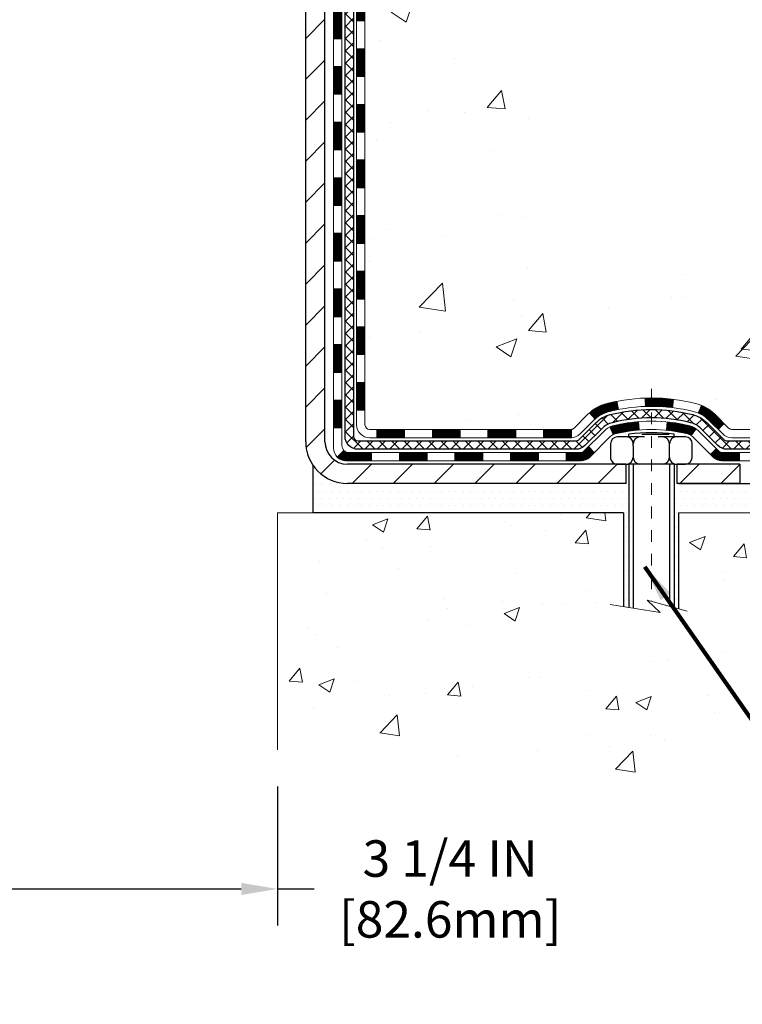
# Model space of a CAD drawing. Units: inches. Extents: x 4.9 to 59.5, y 3.5 to 47.8.
# Drawn here: x 30.2 to 36.3, y 18.7 to 27.1 of the extents above; entities that cross this region are included whole.
import ezdxf

# ---------------------------------------------------------------- set-up
doc = ezdxf.new("R2010")
doc.units = ezdxf.units.IN
doc.header["$MEASUREMENT"] = 0
doc.linetypes.add('CENTERX2', pattern=[4, 2.5, -0.5, 0.5, -0.5])
for name, color, linetype, lineweight in [('CENTERLINE - L', 1, 'CENTERX2', 18), ('CONCRETE - H', 130, 'Continuous', 9), ('CONCRETE - L', 132, 'Continuous', 13), ('DECK COAT - H', 20, 'Continuous', 20), ('DECK COAT - L', 22, 'Continuous', 18), ('DIMS', 50, 'Continuous', 25), ('MIG FOOT - H', 251, 'Continuous', 20), ('MIG FOOT - L', 7, 'Continuous', 30), ('PVC SIDESHEET - H', 170, 'Continuous', 20), ('PVC SIDESHEET - L', 150, 'Continuous', 25), ('SCREW - L', 1, 'Continuous', 25), ('SETTING BED - H', 210, 'Continuous', 20), ('SETTING BED - L', 212, 'Continuous', 25), ('TEXT - 4', 241, 'Continuous', 25)]:
    doc.layers.add(name, color=color, linetype=linetype, lineweight=lineweight)
doc.layers.add('DECKCOAT', color=1, linetype='Continuous')
doc.layers.add('METAL11', color=7, linetype='Continuous')
doc.styles.add('ROMANS', font='romans', dxfattribs={"width": 0.9})
doc.styles.get("Standard").update_dxf_attribs({"font": 'arial.ttf'})
doc.dimstyles.get("Standard").update_dxf_attribs({"dimtxt": 0.18, "dimasz": 0.18, "dimexe": 0.18, "dimexo": 0.0625, "dimgap": 0.09, "dimtad": 0, "dimtih": 1, "dimtoh": 1, "dimdec": 4, "dimzin": 0, "dimdsep": 46, "dimtxsty": 'Standard', "dimcen": 0.09, "dimadec": 0, "dimazin": 0, "dimtfac": 1, "dimtdec": 4, "dimtofl": 0, "dimtmove": 0, "dimatfit": 3, "dimfxl": 1, "dimtolj": 1, "dimtzin": 0, "dimarcsym": 0})

# ---------------------------------------------------------------- blocks, each defined once
blk = doc.blocks.new('*D7')
at = {"layer": 'DEFPOINTS', "color": 0, "transparency": 16777216}
for p in [(29.15200055378757, 20.9043201502995), (32.40200055381901, 20.90432015029882), (32.40200055381901, 19.72289148851952)]:
    blk.add_point(p, dxfattribs=at)
at = {"layer": 'DIMS', "color": 0, "lineweight": -2, "transparency": 16777216}
for p, q in [((29.15200055378757, 20.59432015029951), (29.15200055378757, 19.41289148851952)), ((32.40200055381901, 20.59432015029882), (32.40200055381901, 19.41289148851952)), ((29.46200055378757, 19.72289148851952), (32.09200055381901, 19.72289148851952)), ((32.40200055381901, 19.72289148851952), (32.712000553819, 19.72289148851952))]:
    blk.add_line(p, q, dxfattribs=at)
at = {"layer": 'DIMS', "color": 0, "transparency": 16777216}
for points in [[(29.46200055378757, 19.77455815518619), (29.46200055378757, 19.67122482185286), (29.15200055378757, 19.72289148851952)], [(32.09200055381901, 19.77455815518619), (32.09200055381901, 19.67122482185286), (32.40200055381901, 19.72289148851952)]]:
    blk.add_solid(points, dxfattribs=at)
at = {"layer": 'DIMS', "color": 0, "transparency": 16777216, "insert": (33.86785769667615, 19.72289148851952), "char_height": 0.31, "attachment_point": 5, "style": 'ROMANS'}
blk.add_mtext('\\A1;3 1/4 IN \\P [82.6mm]', dxfattribs=at)

msp = doc.modelspace()

# ---------------------------------------------------------------- hatches: boundary and pattern name
at = {"layer": 'CONCRETE - H'}
h = msp.add_hatch(dxfattribs=at)
h.set_pattern_fill('AR-CONC', color=256, scale=0.252)
h.set_pattern_definition([(49.99999999999999, (300.7760004619452, 769.5246368384519), (1.807495660153899, -0.1581353801561397), [0.189, -2.079]), (355, (300.7760004619452, 769.5246368384519), (-0.34965336070476, 1.89552417692403), [0.1512, -1.6632]), (100.45144446, (300.9266250980652, 769.5114588915719), (1.457842293752322, 1.737388777240946), [0.1606252838399995, -1.766878122239996]), (46.18420000000002, (300.7760004619452, 770.0286368384519), (2.689448153292362, -0.4171085875985529), [0.283499999999999, -3.118499999999993]), (96.63563549, (301.000121059345, 769.9938777048119), (2.355348103099055, 2.454778873951867), [0.24093806184, -2.650318675199999]), (351.1841639899999, (300.7760004619452, 770.0286368384519), (2.355348101538028, 2.454778872680375), [0.2268, -2.49480000252]), (21, (301.0280004619451, 769.9026368384519), (1.504205771338524, -1.014599604476654), [0.189, -2.079]), (326.0000000000001, (301.0280004619451, 769.9026368384519), (0.613154636442386, 1.82737811351807), [0.1512, -1.6632]), (71.45144474, (301.1533509420251, 769.8180868719719), (2.117360389359527, 0.8127785050720117), [0.1606252788, -1.76687812224]), (37.50000000000001, (300.7760004619452, 769.5246368384519), (0.03064283539957249, 0.838892511654905), [0, -1.64304, 0, -1.6884, 0, -1.6695]), (7.499999999999999, (300.7760004619452, 769.5246368384519), (0.6629352343542145, 0.9939175139435478), [0, -0.9626399999999999, 0, -1.60524, 0, -0.6363]), (327.5, (300.2140404619452, 769.5246368384519), (1.345232539154471, -0.05683827677063698), [0, -0.63, 0, -1.9656, 0, -2.6082]), (317.5, (299.9620404619452, 769.5246368384519), (1.469629146742813, 0.2522645554774407), [0, -0.819, 0, -1.30536, 0, -1.8522])])
edge = h.paths.add_edge_path()
edge.add_spline(control_points=[(40.83061360272201, 34.37049104300065), (41.66910801844053, 33.20659865281431), (37.92953845610698, 34.09872824789915), (34.5979157032166, 31.94461713316941), (31.77139634908418, 25.01155825599012), (40.65174082113329, 23.07147972250034), (39.513214649425, 22.91766673976174)], knot_values=[0, 0, 0, 0, 3.226307717923979, 4.557809436376972, 13.4758532795351, 16.16366059185032, 16.16366059185032, 16.16366059185032, 16.16366059185032], degree=3, periodic=0)
edge.add_line((39.51321464942517, 22.91766673976151), (39.02021299740666, 22.91766673976026))
edge.add_line((39.02021299740666, 22.91766673976026), (39.0202129974062, 23.04365074827314))
edge.add_line((39.0202129974062, 23.04365074827314), (39.0202129974062, 23.11451674827317))
edge.add_line((39.0202129974062, 23.11451674827317), (38.35052929740642, 23.11451674827317))
edge.add_arc((38.35052929740637, 23.15388674827256), 0.03936999999939417, 239.9999999997352, 270.00000000008276, ccw=False)
edge.add_line((38.3308442974065, 23.11979132812616), (38.19508338978825, 23.1981729246848))
edge.add_arc((38.13996538978911, 23.10270574827525), 0.1102359999978166, 59.99999999986067, 90.00000000023635)
edge.add_line((38.13996538978866, 23.21294174827307), (37.23200744875949, 23.21294174827319))
edge.add_arc((37.23200744875977, 23.25231174827235), 0.03936999999916679, 239.9999999994154, 269.9999999995864, ccw=False)
edge.add_line((37.21232244875985, 23.2182163281263), (36.53223526260071, 23.61086433094381))
edge.add_arc((36.47223532187316, 23.50694124826936), 0.1199999999994515, 60.00003267845758, 89.99999999989144)
edge.add_line((36.47223532187338, 23.6269412482688), (36.26079393931373, 23.62694124826891))
edge.add_arc((36.26079393931356, 23.66631124826865), 0.03936999999973523, 224.9999999999415, 270.0000000002482, ccw=False)
edge.add_line((36.23295514533841, 23.63847245429356), (36.11648862120559, 23.75493897842598))
edge.add_arc((35.86678664689869, 23.50523700411959), 0.3531319186157968, 44.9999999999413, 76.09799910887425)
edge.add_arc((35.57750205381576, 22.33646723068006), 1.557170273113289, 76.09799910892733, 103.9020008910727)
edge.add_arc((35.28821746073272, 23.50523700411697), 0.3531319186183097, 103.9020008910059, 134.9999999998174)
edge.add_line((35.03851548642508, 23.7549389784262), (34.92204896229249, 23.63847245429367))
edge.add_arc((34.894210168317, 23.66631124826865), 0.03936999999988763, 270.0000000003309, 315.0000000005264, ccw=False)
edge.add_line((34.89421016831723, 23.6269412482688), (33.18330506583318, 23.62694124826869))
edge.add_arc((33.1833050658333, 23.66631124826876), 0.03937000000007629, 180, 269.9999999998346, ccw=False)
edge.add_line((33.14393506583322, 23.66631124826876), (33.14393506577797, 31.72420337390481))
edge.add_arc((33.18330506577833, 31.72420337390469), 0.03937000000036051, 107.30237723697991, 179.9999999998346, ccw=False)
edge.add_line((33.17159585740804, 31.76179182079154), (33.20038409256297, 31.77266848211588))
edge.add_line((33.20038409256297, 31.77266848211588), (33.23273439034695, 31.78617542805018))
edge.add_line((33.23273439034695, 31.78617542805018), (33.25603366449543, 31.79818947023654))
edge.add_line((33.25603366449543, 31.79818947023654), (33.27187257882026, 31.80750504195743))
edge.add_line((33.27187257882026, 31.80750504195743), (33.28721310813019, 31.8176923220371))
edge.add_line((33.28721310813019, 31.8176923220371), (33.30204586229623, 31.82865750899732))
edge.add_line((33.30204586229623, 31.82865750899732), (33.32499381181135, 31.8473313184108))
edge.add_line((33.32499381181135, 31.8473313184108), (33.32487503488422, 31.84746512699571))
edge.add_line((33.32487503488422, 31.84746512699571), (33.34340179449539, 31.8653096397606))
edge.add_line((33.34340179449539, 31.8653096397606), (33.35609917604855, 31.87860202264614))
edge.add_line((33.35609917604855, 31.87860202264614), (33.36822930364208, 31.89243009873025))
edge.add_line((33.36822930364208, 31.89243009873025), (33.37979209423141, 31.90676146791515))
edge.add_line((33.37979209423141, 31.90676146791515), (33.39079055531313, 31.92155464658067))
edge.add_line((33.39079055531313, 31.92155464658067), (33.40122769438251, 31.93676815110525))
edge.add_line((33.40122769438251, 31.93676815110525), (33.41110651893571, 31.95236049786872))
edge.add_line((33.41110651893571, 31.95236049786872), (33.42043003646843, 31.96829020324999))
edge.add_line((33.42043003646843, 31.96829020324999), (33.42920131810963, 31.98451582550405))
edge.add_line((33.42920131810963, 31.98451582550405), (33.43742856266529, 32.00099929726361))
edge.add_line((33.43742856266529, 32.00099929726361), (33.4451287783739, 32.01770834840108))
edge.add_line((33.4451287783739, 32.01770834840108), (33.4523198417581, 32.03461128018257))
edge.add_line((33.4523198417581, 32.03461128018257), (33.46216752801895, 32.05969484537395))
edge.add_line((33.46216752801895, 32.05969484537395), (33.46195293599824, 32.05977856091199))
edge.add_line((33.46195293599824, 32.05977856091199), (33.46525248174005, 32.06889213691233))
edge.add_line((33.46525248174005, 32.06889213691233), (33.471042411846, 32.08624593534837))
edge.add_line((33.471042411846, 32.08624593534837), (33.47641536624617, 32.10373124183315))
edge.add_line((33.47641536624617, 32.10373124183315), (33.48139681488858, 32.12134002351667))
edge.add_line((33.48139681488858, 32.12134002351667), (33.48601222772261, 32.13906424754914))
edge.add_line((33.48601222772261, 32.13906424754914), (33.49028707469627, 32.15689588108052))
edge.add_line((33.49028707469627, 32.15689588108052), (33.49424682575939, 32.17482689126104))
edge.add_line((33.49424682575939, 32.17482689126104), (33.49791695085953, 32.19284924524067))
edge.add_line((33.49791695085953, 32.19284924524067), (33.50132291994653, 32.21095491016963))
edge.add_line((33.50132291994653, 32.21095491016963), (33.50449020296885, 32.22913585319811))
edge.add_line((33.50449020296885, 32.22913585319811), (33.50744426987451, 32.24738404147588))
edge.add_line((33.50744426987451, 32.24738404147588), (33.51021059061334, 32.26569144215313))
edge.add_line((33.51021059061334, 32.26569144215313), (33.51501791145832, 32.29958317662039))
edge.add_line((33.51501791145832, 32.29958317662039), (33.5149166725035, 32.29959375662515))
edge.add_line((33.5149166725035, 32.29959375662515), (33.51763777531262, 32.32088859008349))
edge.add_line((33.51763777531262, 32.32088859008349), (33.51990781086973, 32.33935251186012))
edge.add_line((33.51990781086973, 32.33935251186012), (33.520012857905, 32.34023119886667))
edge.add_arc((28.03449835524988, 33.00881970042037), 5.526108933349892, 353.0509193198267, 353.4278146007699)
edge.add_arc((33.46563785176814, 32.38319713317851), 0.05905499999935271, 353.3218076342777, 366.6781923669465)
edge.add_arc((30.73771037564917, 32.08863940091448), 2.802837013906877, 6.173697454205699, 7.884920522881123)
edge.add_line((33.51404825425819, 32.47314338051314), (33.5114759606566, 32.49232865555786))
edge.add_line((33.5114759606566, 32.49232865555786), (33.50597324831445, 32.52874538708893))
edge.add_line((33.50597324831445, 32.52874538708893), (33.50132291994653, 32.5554393561867))
edge.add_line((33.50132291994653, 32.5554393561867), (33.49791695085953, 32.57354502111566))
edge.add_line((33.49791695085953, 32.57354502111566), (33.49424682575939, 32.59156737509529))
edge.add_line((33.49424682575939, 32.59156737509529), (33.49028707469627, 32.60949838527581))
edge.add_line((33.49028707469627, 32.60949838527581), (33.48601222772261, 32.62733001880719))
edge.add_line((33.48601222772261, 32.62733001880719), (33.48139681488858, 32.64505424283966))
edge.add_line((33.48139681488858, 32.64505424283966), (33.47641536624617, 32.66266302452318))
edge.add_line((33.47641536624617, 32.66266302452318), (33.471042411846, 32.68014833100796))
edge.add_line((33.471042411846, 32.68014833100796), (33.46525248174005, 32.697502129444))
edge.add_line((33.46525248174005, 32.697502129444), (33.45902010597941, 32.71471638698149))
edge.add_line((33.45902010597941, 32.71471638698149), (33.4523198417581, 32.73178298617399))
edge.add_line((33.4523198417581, 32.73178298617399), (33.4451287783739, 32.74868591795525))
edge.add_line((33.4451287783739, 32.74868591795525), (33.43097832551378, 32.77939163444484))
edge.add_line((33.43097832551378, 32.77939163444484), (33.43063205770689, 32.77923177629481))
edge.add_line((33.43063205770689, 32.77923177629481), (33.42043003646843, 32.79810406310634))
edge.add_line((33.42043003646843, 32.79810406310634), (33.41110651893571, 32.81403376848761))
edge.add_line((33.41110651893571, 32.81403376848761), (33.40122769438251, 32.82962611525108))
edge.add_line((33.40122769438251, 32.82962611525108), (33.39079055531313, 32.84483961977589))
edge.add_line((33.39079055531313, 32.84483961977589), (33.37979209423141, 32.85963279844118))
edge.add_line((33.37979209423141, 32.85963279844118), (33.36822930364208, 32.87396416762608))
edge.add_line((33.36822930364208, 32.87396416762608), (33.35609917604855, 32.88779224371019))
edge.add_line((33.35609917604855, 32.88779224371019), (33.34340179449539, 32.90108462659595))
edge.add_line((33.34340179449539, 32.90108462659595), (33.33015051531204, 32.91384792819321))
edge.add_line((33.33015051531204, 32.91384792819321), (33.31636145971727, 32.92608749267396))
edge.add_line((33.31636145971727, 32.92608749267396), (33.30204586229577, 32.93773675735901))
edge.add_line((33.30204586229577, 32.93773675735901), (33.28721310813019, 32.94870194431923))
edge.add_line((33.28721310813019, 32.94870194431923), (33.27187257882026, 32.9588892243989))
edge.add_line((33.27187257882026, 32.9588892243989), (33.25622043025517, 32.96809495084921))
edge.add_line((33.25622043025517, 32.96809495084921), (33.25622664302939, 32.96810528863166))
edge.add_line((33.25622664302939, 32.96810528863166), (33.23972417259149, 32.97661462565015))
edge.add_line((33.23972417259149, 32.97661462565015), (33.22302930101235, 32.98427092208608))
edge.add_line((33.22302930101235, 32.98427092208608), (33.20604539467588, 32.99136206870157))
edge.add_line((33.20604539467588, 32.99136206870157), (33.18886879850136, 32.99807644876996))
edge.add_line((33.18886879850136, 32.99807644876996), (33.16723387768003, 33.00625047212663))
edge.add_arc((33.18330506577878, 33.04219089245164), 0.03937000000055141, 180.0000000001654, 245.9076238348471, ccw=False)
edge.add_line((33.14393506577819, 33.04219089245152), (33.14393506577819, 33.23142594131009))
edge.add_line((33.14393506577819, 33.23142594131009), (33.07306906577817, 33.23142594131009))
edge.add_line((33.07306906577817, 33.23142594131009), (33.04577416938459, 33.23142594131031))
edge.add_arc((33.08488006577819, 33.23597849743073), 0.03936999999970917, 122.90315213964331, 186.6402612614118, ccw=False)
edge.add_line((33.06349346914233, 33.26903315495901), (33.37871140959824, 33.47298138643209))
edge.add_arc((33.20102156577697, 33.67167373985985), 0.2665564328765841, 311.8061494064942, 360.0000000001467)
edge.add_line((33.46757799865357, 33.67167373986053), (33.46757799865357, 33.72088734221001))
edge.add_line((33.46757799865357, 33.72088734221001), (33.48645595553064, 33.72088734221001))
edge.add_line((33.48645595553064, 33.72088734221001), (33.55732170356244, 33.72088734221001))
edge.add_line((33.55732170356244, 33.72088734221001), (33.55732170356244, 33.66719346961958))
edge.add_line((33.55732170356244, 33.66719346961958), (33.75614060120036, 33.66719346961958))
edge.add_arc((33.75614060120036, 33.74593362709988), 0.07874015748029706, 270, 360)
edge.add_line((33.83488075868065, 33.74593362709988), (33.83488075868065, 34.37049104300076))
edge.add_line((33.83488075868065, 34.37049104300076), (34.90200055381349, 34.37049104300076))
edge.add_line((34.90200055381349, 34.37049104300076), (40.83061360272201, 34.37049104300065))
h = msp.add_hatch(dxfattribs=at)
h.set_pattern_fill('AR-CONC', color=256, scale=0.1875, style=0)
h.set_pattern_definition([(49.99999999999999, (-26.81132847758288, -37.15221032580286), (1.344862842376413, -0.1176602530923658), [0.140625, -1.546875]), (355, (-26.81132847758288, -37.15221032580286), (-0.260158750524375, 1.410360250687522), [0.1125, -1.2375]), (100.45144446, (-26.69925657570791, -37.16201534580301), (1.084704087613335, 1.29269998306618), [0.1195128599999994, -1.31464145999999]), (46.18420000000002, (-26.81132847758288, -36.77721032580286), (2.001077495009198, -0.3103486514870185), [0.2109374999999987, -2.32031249999998]), (96.63563549, (-26.64457208070796, -36.80307277642788), (1.752491148139178, 1.826472376452282), [0.17926939125, -1.9719633]), (351.1841639899999, (-26.81132847758288, -36.77721032580286), (1.7524911469777, 1.826472375506232), [0.16875, -1.856250001875]), (21, (-26.62382847758288, -36.87096032580286), (1.119200722722116, -0.7549104199975103), [0.140625, -1.546875]), (326.0000000000001, (-26.62382847758288, -36.87096032580286), (0.4562162473529657, 1.359656334462849), [0.1125, -1.2375]), (71.45144474, (-26.53056175133331, -36.93386952705288), (1.575416956368696, 0.6047459115119134), [0.11951285625, -1.31464146]), (37.50000000000001, (-26.81132847758288, -37.15221032580286), (0.02279972871992, 0.6241759759337091), [0, -1.2225, 0, -1.25625, 0, -1.2421875]), (7.499999999999999, (-26.81132847758288, -37.15221032580286), (0.4932553827040286, 0.7395219597794255), [0, -0.7162499999999999, 0, -1.194375, 0, -0.4734375]), (327.5, (-27.22945347758302, -37.15221032580286), (1.000917067823267, -0.04229038450196204), [0, -0.46875, 0, -1.4625, 0, -1.940625]), (317.5, (-27.41695347758302, -37.15221032580286), (1.093474067516974, 0.1876968418730957), [0, -0.609375, 0, -0.97125, 0, -1.378125])])
edge = h.paths.add_edge_path()
edge.add_line((39.51321464942505, 22.91766673976162), (35.80772585337839, 22.91766673975116))
edge.add_line((35.80772585337839, 22.91766673975116), (35.80772585338066, 22.1019873974214))
edge.add_line((35.80772585338066, 22.1019873974214), (35.54214142383474, 22.17516320371914))
edge.add_line((35.54214142383474, 22.17516320371914), (35.65239323862427, 22.07171892315268))
edge.add_line((35.65239323862427, 22.07171892315268), (35.34024324291643, 22.12081678983299))
edge.add_line((35.34024324291643, 22.12081678983299), (35.34024324291416, 22.91766673975003))
edge.add_line((35.34024324291416, 22.9176667397498), (32.46727251426121, 22.91766673974184))
edge.add_line((32.46727251426121, 22.91766673974184), (32.46727251426712, 20.90432015029973))
edge.add_spline(control_points=[(32.46727251426712, 20.90432015029973), (32.90683946971542, 20.92120960789675), (33.83833508520259, 20.95700041406275), (35.64062465944274, 20.26662711175749), (36.95594632269724, 22.26465377425161), (39.29622196087742, 21.7715376505102), (39.47598855560712, 22.72104302266911), (39.51321464942505, 22.91766673976162)], knot_values=[0, 0, 0, 0, 1.332308185977929, 2.823322404776305, 5.141569464197504, 7.287758576092784, 7.848260585836671, 7.848260585836671, 7.848260585836671, 7.848260585836671], degree=3, periodic=0)
at = {"layer": 'DECK COAT - H'}
h = msp.add_hatch(dxfattribs=at)
h.set_pattern_fill('ANSI31', color=256, scale=0.03937, style=0)
h.set_pattern_definition([(45, (-151.3841783811719, 111.8208097375261), (-0.003479849246914297, 0.003479849246914297), [])])
h.paths.add_polyline_path([(33.07306906583092, 25.91567480563976), (33.14393506583095, 25.91567480563976), (33.14393506583095, 25.67945480563976), (33.07306906583092, 25.67945480563976)])
h.paths.add_polyline_path([(33.07306906583138, 26.38811480563977), (33.1439350658314, 26.38811480563977), (33.1439350658314, 26.15189480563976), (33.07306906583138, 26.15189480563976)])
h.paths.add_polyline_path([(33.07306906583183, 26.86055480563977), (33.1439350658314, 26.86055480563977), (33.1439350658314, 26.62433480563977), (33.07306906583138, 26.62433480563977)])
h.paths.add_polyline_path([(33.07306906583183, 27.33299480563978), (33.14393506583185, 27.33299480563978), (33.14393506583185, 27.09677480563978), (33.07306906583183, 27.09677480563978)])
h.paths.add_polyline_path([(33.07306906583229, 27.80543480563978), (33.14393506583185, 27.80543480563978), (33.14393506583185, 27.56921480563978), (33.07306906583183, 27.56921480563978)])
h.paths.add_polyline_path([(33.07306906583229, 28.27787480563979), (33.14393506583231, 28.27787480563979), (33.14393506583231, 28.04165480563979), (33.07306906583229, 28.04165480563979)])
h.paths.add_polyline_path([(33.07306906583274, 28.7503148056398), (33.14393506583276, 28.7503148056398), (33.14393506583231, 28.51409480563979), (33.07306906583229, 28.51409480563979)])
h.paths.add_polyline_path([(33.07306906583274, 29.2227548056398), (33.14393506583276, 29.2227548056398), (33.14393506583276, 28.9865348056398), (33.07306906583274, 28.9865348056398)])
h.paths.add_polyline_path([(33.0730690658332, 29.69519480563981), (33.14393506583322, 29.69519480563981), (33.14393506583276, 29.45897480563981), (33.07306906583274, 29.45897480563981)])
h.paths.add_polyline_path([(32.87621906583475, 25.76496093425926), (32.94708506583113, 25.76496093425903), (32.94708506583113, 25.52874093425903), (32.87621906583429, 25.52874093425925)])
h.paths.add_polyline_path([(32.87621906583566, 26.23740093425926), (32.94708506583159, 26.23740093425904), (32.94708506583159, 26.00118093425903), (32.8762190658352, 26.00118093425926)])
h.paths.add_polyline_path([(32.87621906583702, 26.70984093425927), (32.94708506583159, 26.70984093425904), (32.94708506583159, 26.47362093425904), (32.87621906583611, 26.47362093425927)])
h.paths.add_polyline_path([(32.87621906583793, 27.18228093425927), (32.94708506583204, 27.18228093425905), (32.94708506583204, 26.94606093425904), (32.87621906583747, 26.94606093425927)])
h.paths.add_polyline_path([(32.87621906583884, 27.65472093425928), (32.9470850658325, 27.65472093425905), (32.94708506583204, 27.41850093425905), (32.87621906583838, 27.41850093425928)])
h.paths.add_polyline_path([(32.87621906583975, 28.12716093425929), (32.9470850658325, 28.12716093425906), (32.9470850658325, 27.89094093425906), (32.87621906583929, 27.89094093425928)])
h.paths.add_polyline_path([(32.87621906584066, 28.59960093425929), (32.94708506583295, 28.59960093425907), (32.94708506583295, 28.36338093425906), (32.8762190658402, 28.36338093425929)])
h.paths.add_polyline_path([(32.87621906584157, 29.0720409342593), (32.94708506583341, 29.07204093425907), (32.94708506583295, 28.83582093425907), (32.87621906584111, 28.8358209342593)])
h.paths.add_polyline_path([(32.87621906584248, 29.5444809342593), (32.94708506583341, 29.54448093425908), (32.94708506583341, 29.30826093425907), (32.87621906584202, 29.3082609342593)])
h.paths.add_polyline_path([(32.87621906584339, 30.01692093425931), (32.94708506583386, 30.01692093425908), (32.94708506583341, 29.78070093425908), (32.87621906584293, 29.78070093425931)])
h = msp.add_hatch(dxfattribs=at)
h.set_pattern_fill('ANSI31', color=256, scale=0.03937, style=0)
h.set_pattern_definition([(45, (-151.3841783811723, -93.71702380116204), (-0.003479849246914297, 0.003479849246914297), [])])
h.paths.add_polyline_path([(33.07306906583001, 24.02591641224007), (33.14393506583004, 24.02591641224007), (33.14393506583004, 23.78969641224007), (33.07306906583001, 23.78969641224007)])
h.paths.add_polyline_path([(33.07306906583047, 24.49835641224008), (33.14393506583049, 24.49835641224008), (33.14393506583004, 24.26213641224007), (33.07306906583001, 24.26213641224007)])
h.paths.add_polyline_path([(33.07306906583047, 24.97079480563975), (33.14393506583049, 24.97079480563975), (33.14393506583049, 24.73457641224008), (33.07306906583047, 24.73457641224008)])
h.paths.add_polyline_path([(33.07306906583092, 25.44323480563975), (33.14393506583095, 25.44323480563975), (33.14393506583095, 25.20701480563975), (33.07306906583092, 25.20701480563975)])
h.paths.add_polyline_path([(32.87621906583202, 24.34764093425924), (32.94708506583022, 24.34764093425901), (32.94708506583022, 24.11142093425901), (32.87621906583156, 24.11142093425924)])
h.paths.add_polyline_path([(32.87621906583293, 24.82008093425924), (32.94708506583068, 24.82008093425902), (32.94708506583068, 24.58386093425901), (32.87621906583247, 24.58386093425924)])
h.paths.add_polyline_path([(32.87621906583384, 25.29252093425925), (32.94708506583113, 25.29252093425902), (32.94708506583068, 25.05630093425902), (32.87621906583338, 25.05630093425925)])
h = msp.add_hatch(dxfattribs=at)
h.set_pattern_fill('ANSI31', color=256, scale=0.03937, style=0)
h.set_pattern_definition([(45, (-147.5971193634543, -138.3595163309815), (-0.003479849246914297, 0.003479849246914297), [])])
h.paths.add_polyline_path([(33.71648215381249, 23.6269412482688), (33.95270215381227, 23.6269412482688), (33.95270215381227, 23.55607524826878), (33.71648215381249, 23.55607524826878)])
h.paths.add_polyline_path([(33.90821405381242, 23.43009124826899), (34.14443405381219, 23.43009124826899), (34.14443405381219, 23.35922524826896), (33.90821405381242, 23.35922524826896)])
h.paths.add_polyline_path([(33.43577405381241, 23.43009124826899), (33.67199405381218, 23.43009124826899), (33.67199405381218, 23.35922524826896), (33.43577405381241, 23.35922524826896)])
edge = h.paths.add_edge_path()
edge.add_arc((33.00614006582994, 23.48914624826893), 0.05905499999999223, 225.0000000000195, 270.0000000000276)
edge.add_line((33.00614006582994, 23.43009124826899), (33.19955405381218, 23.43009124826899))
edge.add_line((33.19955405381218, 23.43009124826899), (33.19955405381218, 23.35922524826896))
edge.add_line((33.19955405381218, 23.35922524826896), (32.98645506583019, 23.35922524826896))
edge.add_arc((32.98645506582882, 23.46946124826258), 0.1102359999936198, 224.9999999980676, 270.00000000072384, ccw=False)
edge.add_line((32.90850644269979, 23.39151262513878), (32.96438187486713, 23.44738805730589))
h.paths.add_polyline_path([(32.87621906583111, 23.87520093425923), (32.94708506583022, 23.87503230123725), (32.94708506582977, 23.63881230123724), (32.87621906583065, 23.63898093425923)])
h.paths.add_polyline_path([(33.24404215381249, 23.6269412482688), (33.48026215381226, 23.6269412482688), (33.48026215381226, 23.55607524826878), (33.24404215381249, 23.55607524826878)])
h = msp.add_hatch(dxfattribs=at)
h.set_pattern_fill('ANSI31', color=256, scale=0.03937, style=0)
h.set_pattern_definition([(45, (-156.4406166158502, -138.459211655689), (-0.003479849246914297, 0.003479849246914297), [])])
h.paths.add_polyline_path([(34.1889221538125, 23.6269412482688), (34.42514215381227, 23.6269412482688), (34.42514215381227, 23.55607524826878), (34.1889221538125, 23.55607524826878)])
h.paths.add_polyline_path([(34.6613621538125, 23.6269412482688), (34.89421016831405, 23.6269412482688, 0.02144170134057288), (34.89758215381273, 23.6270859169917), (34.89758215381228, 23.55607524826878), (34.6613621538125, 23.55607524826878)])
h.paths.add_polyline_path([(35.05139096502838, 23.76718234742516, -0.1237366593047226), (35.20337330024206, 23.84802501496092, -0.01313217533143259), (35.2832483829023, 23.86558267322329), (35.2966397126773, 23.79599343380455, 0.01313217533147817), (35.22039970301132, 23.77923481533384, 0.1237366593049013), (35.0989169618568, 23.7146155367795)])
h.paths.add_polyline_path([(34.38065405381242, 23.43009124826876), (34.6168740538122, 23.43009124826876), (34.6168740538122, 23.35922524826896), (34.38065405381242, 23.35922524826896)])
h.paths.add_polyline_path([(35.22513272225963, 23.64822075794672, -0.04324640446576285), (35.25066886349016, 23.65694112710793, -0.04070359398944642), (35.46891296881434, 23.69244645473277), (35.47456992640703, 23.62180660205167, 0.04070359398944876), (35.26769526625942, 23.58815092748063, 0.04324640446531137), (35.25373848238844, 23.58338480770721)])
h.paths.add_polyline_path([(34.85309405381243, 23.43009124826876), (34.97574810806721, 23.43009124826876, 0.1989123673794921), (35.00358690204241, 23.44162245429352), (35.04228282566812, 23.48031837791923), (35.09239265482377, 23.43020854876358), (35.05369673119806, 23.39151262513787, -0.198912367379553), (34.97574810806721, 23.35922524826896), (34.85309405381243, 23.35922524826896)])
h.paths.add_polyline_path([(35.52342700094307, 23.89269830225175, -0.008683585791257758), (35.57750205381247, 23.89363750379352), (35.57750205381247, 23.8227715037935, 0.008683585791259676), (35.52588792815352, 23.82187504481994)])
h.paths.add_polyline_path([(35.57750205381247, 23.89363750379352, -0.03014854381015566), (35.76477643861183, 23.88233513068503), (35.75625367987307, 23.81198349573987, 0.03014854381015595), (35.57750205381247, 23.8227715037935)])
h.paths.add_polyline_path([(35.71143986287719, 23.69017765346116, -0.03601941678383571), (35.90433524413432, 23.65694112710793, -0.0935601540946129), (35.95705564872635, 23.632812649894), (35.91612319063809, 23.5749635027018, 0.09356015409565223), (35.88730884136505, 23.58815092748086, 0.03601941678380825), (35.70446236135452, 23.61965599417494)])
h.paths.add_polyline_path([(36.07974141315556, 23.41307858840896), (36.12985124231075, 23.4631884175646), (36.15141720558206, 23.44162245429352, 0.1989123673796988), (36.17925599955727, 23.43009124826876), (36.32649979955734, 23.43009124826876), (36.32649979955734, 23.35922524826874), (36.17925599955727, 23.35922524826896, -0.1989123673795969), (36.10130737642642, 23.39151262513787)])
h.paths.add_polyline_path([(36.06637879204739, 23.70482914927033, 0.09785809462208828), (35.97545910659603, 23.76574486448994), (36.00274253694018, 23.83114826183778, -0.09785809462147925), (36.11648862120212, 23.7549389784262), (36.19582918403223, 23.67559841559632), (36.14571935487704, 23.62548858644067)])
at = {"layer": 'MIG FOOT - H'}
h = msp.add_hatch(dxfattribs=at)
h.set_pattern_fill('ANSI31', color=256, scale=1.9685, style=0)
h.set_pattern_definition([(45, (-916.7678498289239, -433.1921756824848), (-0.1739924623457148, 0.1739924623457148), [])])
h.paths.add_polyline_path([(32.80400055381172, 33.13332623975106), (32.6400005538115, 33.13332623975106), (32.64000055381196, 32.57082623975106), (32.80400055381217, 32.57082623975106)])
edge = h.paths.add_edge_path()
edge.add_line((32.80400055381126, 32.19582623975106), (32.64000055381241, 32.19582623975106))
edge.add_line((32.64000055381241, 32.19582623975106), (32.64000055381196, 23.52199623975134))
edge.add_arc((32.99433055381208, 23.52199623975134), 0.3543300000001182, 180.0000000000092, 269.9999999999816)
edge.add_line((32.99433055381208, 23.16766623975122), (35.35875052281183, 23.16766623975122))
edge.add_line((35.35875052281183, 23.16766623975122), (35.35875052281138, 23.33166623975121))
edge.add_line((35.35875052281138, 23.33166623975121), (32.99433055381162, 23.33166623975121))
edge.add_arc((32.99433055381162, 23.52199623975111), 0.1903299999999604, 179.9999999999829, 270.0000000000342, ccw=False)
edge.add_line((32.80400055381172, 23.52199623975134), (32.80400055381081, 32.19582623975106))
h.paths.add_polyline_path([(36.32750055381196, 23.33166623975121), (35.79625358481174, 23.33166623975121), (35.79625358481174, 23.16766623975122), (36.32750055381196, 23.16766623975122)])
at = {"layer": 'PVC SIDESHEET - H'}
h = msp.add_hatch(dxfattribs=at)
h.set_pattern_fill('ANSI37', color=256, scale=0.59055, style=0)
h.set_pattern_definition([(45, (-151.3841783811719, 111.8208097375261), (-0.05219773870371446, 0.05219773870371446), []), (135, (-151.3841783811719, 111.8208097375261), (-0.05219773870371446, -0.05219773870371446), [])])
edge = h.paths.add_edge_path()
edge.add_line((32.97464406583033, 23.56788624826886), (32.97464406583079, 31.78674566620743))
edge.add_line((32.97464406583079, 31.78674566620743), (33.0455100658249, 31.78674566620743))
edge.add_line((33.04551006582535, 31.78674566620743), (33.04551006583036, 23.56788624826908))
edge.add_arc((33.08488006583032, 23.56788624826886), 0.0393699999999626, 539.999999999876, 630.0000000000828)
edge.add_line((33.08488006583032, 23.52851624826889), (34.93497913819085, 23.52851624826889))
edge.add_arc((34.93497913819085, 23.56788624826863), 0.03936999999984891, 270, 315)
edge.add_line((34.96281793216606, 23.54004745429342), (35.10811247136037, 23.6853419934875))
edge.add_arc((35.2882174607292, 23.50523700411868), 0.254706918616741, 463.9020008910764, 495, ccw=False)
edge.add_arc((35.57750205381247, 22.33646723067904), 1.458745273114345, 450.00000000000114, 463.9020008910778, ccw=False)
edge.add_line((35.57750205381247, 23.79521250379339), (35.57750205381247, 23.72434650379336))
edge.add_arc((35.57750205381247, 22.33646723067904), 1.387879273114407, 450.0000000000023, 463.9020008910806)
edge.add_arc((35.2882174607292, 23.50523700411868), 0.1838409186166517, 463.9020008910817, 495.0000000000188)
edge.add_line((35.15822230051556, 23.63523216433209), (35.01292776132171, 23.489937625138))
edge.add_arc((34.93497913819085, 23.56788624826886), 0.1102359999999185, 269.9999999999852, 315.0000000000209, ccw=False)
edge.add_line((34.93497913819085, 23.45765024826887), (33.08488006583032, 23.45765024826887))
edge.add_arc((33.08488006583032, 23.56788624826886), 0.1102359999999862, 180, 270, ccw=False)
edge = h.paths.add_edge_path()
edge.add_arc((35.57750205381247, 22.33646723067927), 1.458745273114317, 436.0979991089357, 449.9999999999967, ccw=False)
edge.add_arc((35.86678664689573, 23.5052370041189), 0.2547069186164354, 405.00000000000455, 436.0979991089393, ccw=False)
edge.add_line((36.04689163626456, 23.68534199348773), (36.19218617545887, 23.54004745429342))
edge.add_arc((36.22002496943408, 23.56788624826886), 0.03937000000000822, 225, 270)
edge.add_line((36.22002496943408, 23.52851624826889), (36.44586228180363, 23.52851624826889))
edge.add_arc((36.44586228180317, 23.40851624826877), 0.1200000000000045, 419.9999999999996, 450, ccw=False)
edge.add_line((36.50586228180357, 23.51243929672291), (37.18594851290193, 23.11979132812616))
edge.add_arc((37.20563351290168, 23.15388674827313), 0.03936999999995876, 239.999999999949, 270)
edge.add_line((37.20563351290168, 23.11451674827317), (38.15051454949146, 23.11451674827317))
edge.add_line((38.15051454949146, 23.11451674827317), (38.15051454949146, 23.04365074827314))
edge.add_line((38.15051454949146, 23.04365074827314), (37.20563351290168, 23.04365074827314))
edge.add_arc((37.20563351290168, 23.15388674827313), 0.110235999999901, 239.9999999999919, 270.0000000000148, ccw=False)
edge.add_line((37.15051551290146, 23.05841957186153), (36.46830972972687, 23.45229126442013))
edge.add_arc((36.44830972972689, 23.41765024826891), 0.03999999999995874, 419.999999999996, 450)
edge.add_line((36.44830972972689, 23.45765024826887), (36.22002496943362, 23.45765024826887))
edge.add_arc((36.22002496943408, 23.56788624826886), 0.1102359999999862, 225.0000000000209, 269.9999999999852, ccw=False)
edge.add_line((36.14207634630323, 23.489937625138), (35.99678180710846, 23.63523216433254))
edge.add_arc((35.86678664689573, 23.50523700411913), 0.1838409186162981, 405.0000000000345, 436.0979991089454)
edge.add_arc((35.57750205381247, 22.33646723067904), 1.387879273114356, 436.0979991089382, 449.9999999999941)
edge.add_line((35.57750205381247, 23.72434650379359), (35.57750205381247, 23.79521250379361))
at = {"layer": 'SETTING BED - H', "linetype": 'Continuous'}
h = msp.add_hatch(dxfattribs=at)
h.set_pattern_fill('DOTS', color=256, scale=0.9842500000000001, style=0)
h.set_pattern_definition([(7.016477563892661e-15, (16.41548525203991, 13.56666297386159), (0.0307578125, 0.061515625), [0, -0.061515625])])
h.paths.add_polyline_path([(35.34024324291416, 22.9176667397498), (35.34024324291643, 22.12081678983299), (35.38464527271056, 22.11383282388983), (35.38464527271056, 23.33166623975121), (35.35875052281229, 23.33166623975121), (35.35875052281229, 23.16766623975122), (32.70384332168972, 23.1676412168319), (32.70348580595676, 22.91766673974252)])
h.paths.add_polyline_path([(35.77035883491529, 23.33166623975121), (35.79625358481265, 23.33166623975121), (35.79625358481265, 23.16766623975122), (36.69847230393619, 23.16766623975372), (37.13148413980373, 22.91766673975503), (35.80772585337839, 22.91766673975116), (35.80772585338066, 22.1019873974214), (35.77035883491529, 22.11228303753041)])

# ---------------------------------------------------------------- linework, layer by layer
at = {"layer": 'CENTERLINE - L', "ltscale": 0.03}
msp.add_line((35.57750205381247, 23.97076485366706), (35.57750205381247, 22.16621978645725), dxfattribs=at)
at = {"layer": 'CONCRETE - L'}
for p, q in [((32.40200055381349, 22.91766673974161), (32.40200055381895, 20.9043201502995)), ((32.40200055381349, 22.91766673974161), (35.34024324291416, 22.9176667397498)), ((35.34024324291643, 22.12081678983299), (35.34024324291416, 22.9176667397498)), ((35.80772585337839, 22.91766673975116), (35.80772585338066, 22.1019873974214)), ((35.80772585337839, 22.91766673975116), (39.51321464942505, 22.91766673976162))]:
    msp.add_line(p, q, dxfattribs=at)
msp.add_lwpolyline([(35.88124926923395, 22.0817296765676), (35.54214142383474, 22.17516320371914), (35.65239323862427, 22.07171892315268), (35.22809078153234, 22.13845717641829)], dxfattribs=at)
at = {"layer": 'DECK COAT - L'}
for p, q in [((33.07306906583047, 27.09677480563978), (33.14393506583049, 27.09677480563978)), ((32.87621906583702, 26.94606093425927), (32.94708506583704, 26.94606093425904)), ((33.07306906583001, 26.86055480563977), (33.14393506583004, 26.86055480563977)), ((32.87621906583566, 26.70984093425927), (32.94708506583568, 26.70984093425904)), ((33.07306906582865, 26.62433480563977), (33.14393506582867, 26.62433480563977)), ((32.87621906583566, 26.47362093425927), (32.94708506583568, 26.47362093425904)), ((33.07306906582865, 26.38811480563977), (33.14393506582867, 26.38811480563977)), ((32.87621906583566, 26.23740093425926), (32.94708506583568, 26.23740093425904)), ((33.07306906582865, 26.15189480563976), (33.14393506582867, 26.15189480563976)), ((32.87621906583429, 26.00118093425926), (32.94708506583432, 26.00118093425903)), ((33.07306906582728, 25.91567480563976), (33.14393506582731, 25.91567480563976)), ((32.87621906583429, 25.76496093425926), (32.94708506583432, 25.76496093425903)), ((33.07306906582728, 25.67945480563976), (33.14393506582731, 25.67945480563976)), ((32.87621906583384, 25.52874093425925), (32.94708506583386, 25.52874093425903)), ((33.07306906582728, 25.44323480563975), (33.14393506582731, 25.44323480563975)), ((32.87621906583338, 25.29252093425925), (32.94708506583341, 25.29252093425902)), ((33.07306906582683, 25.20701480563975), (33.14393506582685, 25.20701480563975)), ((32.87621906583293, 25.05630093425925), (32.94708506583295, 25.05630093425902)), ((33.07306906582592, 24.97079480563975), (33.14393506582594, 24.97079480563975)), ((32.87621906583202, 24.82008093425924), (32.94708506583204, 24.82008093425902)), ((33.07306906583138, 24.73457641224008), (33.1439350658314, 24.73457641224008)), ((32.87621906583202, 24.58386093425924), (32.94708506583204, 24.58386093425901)), ((33.07306906583092, 24.49835641224008), (33.14393506583095, 24.49835641224008)), ((32.87621906583156, 24.34764093425924), (32.94708506583159, 24.34764093425901)), ((33.07306906583047, 24.26213641224007), (33.14393506583049, 24.26213641224007)), ((32.87621906583065, 24.11142093425924), (32.94708506583068, 24.11142093425901)), ((33.07306906583047, 24.02591641224007), (33.14393506583049, 24.02591641224007)), ((32.87621906583065, 23.87520093425923), (32.94708506583068, 23.87520093425901)), ((35.2966397126773, 23.79599343380455), (35.2832483829023, 23.86558267322329)), ((35.52588792815352, 23.82187504481994), (35.52342700094307, 23.89269830225175)), ((35.75625367987307, 23.81198349573987), (35.76477643861183, 23.88233513068503)), ((33.07306906583047, 23.78969641224007), (33.14393506583049, 23.78969641224007)), ((35.0989169618568, 23.71461553677972), (35.05139096502838, 23.76718234742493)), ((35.97545910659603, 23.76574486448994), (36.00274253694018, 23.83114826183778)), ((35.47456992640703, 23.6218066020519), (35.46891296881434, 23.69244645473277)), ((35.70446236135452, 23.61965599417494), (35.71143986287719, 23.69017765346116)), ((36.14571935487704, 23.6254885864409), (36.19582918403223, 23.67559841559632)), ((32.87621906583065, 23.63898093425923), (32.94708506583068, 23.638980934259)), ((33.24404215381249, 23.6269412482688), (33.24404215381249, 23.55607524826878)), ((33.48026215381226, 23.6269412482688), (33.48026215381226, 23.55607524826878)), ((33.71648215381249, 23.6269412482688), (33.71648215381249, 23.55607524826878)), ((33.95270215381227, 23.6269412482688), (33.95270215381227, 23.55607524826878)), ((34.1889221538125, 23.6269412482688), (34.1889221538125, 23.55607524826878)), ((34.42514215381227, 23.6269412482688), (34.42514215381227, 23.55607524826878)), ((34.6613621538125, 23.6269412482688), (34.6613621538125, 23.55607524826878)), ((34.89758215381273, 23.6269412482688), (34.89758215381228, 23.55607524826878)), ((35.25373848238844, 23.58338480770721), (35.22513272225963, 23.64822075794718)), ((35.91612319063809, 23.57496350270203), (35.95705564872635, 23.63281264989423)), ((32.96438187486713, 23.44738805730589), (32.90850644269979, 23.39151262513878)), ((33.19955405381218, 23.43009124826899), (33.19955405381218, 23.35922524826896)), ((33.43577405381241, 23.43009124826899), (33.43577405381241, 23.35922524826896)), ((33.67199405381218, 23.43009124826899), (33.67199405381218, 23.35922524826896)), ((33.90821405381242, 23.43009124826899), (33.90821405381242, 23.35922524826896)), ((34.14443405381219, 23.43009124826899), (34.14443405381219, 23.35922524826896)), ((34.38065405381242, 23.43009124826899), (34.38065405381242, 23.35922524826896)), ((34.6168740538122, 23.43009124826899), (34.6168740538122, 23.35922524826896)), ((34.85309405381243, 23.43009124826899), (34.85309405381243, 23.35922524826896)), ((36.12985124231075, 23.4631884175646), (36.07974141315556, 23.41307858840918)), ((36.32649979955734, 23.43009124826876), (36.32649979955734, 23.35922524826896))]:
    msp.add_line(p, q, dxfattribs=at)
for points in [[(32.98645506583019, 23.35922524826896, -0.414213562373095), (32.8762190658302, 23.46946124826895), (32.87621906584748, 31.80170054204695)], [(32.94708506583477, 31.8017005420465), (32.94708506582977, 23.48914624826893, 0.414213562373095), (33.00614006582994, 23.43009124826899)], [(33.18330506583, 23.55607524826878, -0.414213562373095), (33.07306906583001, 23.66631124826876), (33.0730690658341, 31.72420503001053)], [(33.14393506583413, 31.72420337390981), (33.14393506583004, 23.66631124826876, 0.414213562373095), (33.18330506583, 23.6269412482688)], [(33.18330506583, 23.6269412482688), (34.89421016831405, 23.6269412482688, 0.1989123673796998), (34.92204896228925, 23.63847245429356), (35.0385154864219, 23.75493897842598, -0.1365295740960137), (35.20337330024206, 23.84802501496092, -0.1219165551892847), (35.95163080738287, 23.84802501496092, -0.1365295740960137), (36.11648862120258, 23.75493897842598), (36.23295514533523, 23.63847245429356, 0.1989123673796998), (36.26079393931043, 23.6269412482688), (36.4722353218702, 23.6269412482688, -0.1316523525283649)], [(36.47468276700177, 23.55607524826878), (36.26079393931043, 23.55607524826878, -0.1989123673796998), (36.18284531617958, 23.58836262513791), (36.06637879204739, 23.70482914927056, 0.1365295740960137), (35.93460440461361, 23.77923481533384, 0.1219165551892847), (35.22039970301132, 23.77923481533384, 0.1365295740960137), (35.08862531557754, 23.70482914927056), (34.9721587914449, 23.58836262513791, -0.1903426122985657), (34.89758215381228, 23.55607524826878), (33.18330506583, 23.55607524826878)], [(33.00614006582994, 23.43009124826899), (34.97574810806721, 23.43009124826876, 0.1989123673796998), (35.00358690204241, 23.44162245429352), (35.17770945629839, 23.61574500854949, -0.1365295740960137), (35.25066886349016, 23.65694112710793, -0.1219165551892847), (35.90433524413477, 23.65694112710793, -0.1365295740960137), (35.97729465132609, 23.61574500854949), (36.15141720558206, 23.44162245429352, 0.1989123673796998), (36.17925599955727, 23.43009124826876), (36.41948938253866, 23.43009124826876, -0.1316524975874019)], [(36.42193683046192, 23.35922524826874), (36.17925599955727, 23.35922524826896, -0.1989123673796998), (36.10130737642642, 23.39151262513787), (35.92718482217045, 23.56563517939384, 0.1365295740960137), (35.88730884136505, 23.58815092748086, 0.1219165551892847), (35.26769526625942, 23.58815092748086, 0.1365295740960137), (35.22781928545403, 23.56563517939384), (35.05369673119806, 23.3915126251381, -0.1989123673796998), (34.97574810806721, 23.35922524826896), (32.98645506583019, 23.35922524826896)]]:
    msp.add_lwpolyline(points, format="xyb", dxfattribs=at)
at = {"layer": 'DECKCOAT'}
msp.add_line((35.09239265482377, 23.43020854876358), (35.04228282566812, 23.48031837791923), dxfattribs=at)
at = {"layer": 'METAL11'}
for p, q in [((35.35875052281183, 23.16766623975122), (35.35875052281183, 23.16766623975122)), ((35.35875052281183, 23.16766623975122), (35.35875052281183, 23.16766623975122)), ((35.35875052281229, 23.16766623975122), (35.35875052281229, 23.16766623975122))]:
    msp.add_line(p, q, dxfattribs=at)
at = {"layer": 'MIG FOOT - L'}
for p, q in [((32.64000055381196, 23.52199623975134), (32.64000055381241, 32.19582623975106)), ((32.80400055381172, 23.52199623975134), (32.80400055381126, 32.19582623975106)), ((35.35875052281183, 23.33166623975121), (32.99433055381208, 23.33166623975121)), ((35.35875052281183, 23.33166623975121), (35.35875052281183, 23.16766623975122)), ((35.79625358481174, 23.16766623975122), (35.79625358481174, 23.33166623975121)), ((36.32750055381196, 23.33166623975121), (35.79625358481174, 23.33166623975121)), ((36.3275005538115, 23.33166623975121), (36.32750055381196, 23.16766623975122)), ((36.3275005538115, 23.33166623975121), (36.32750055381196, 23.16766623975122)), ((35.35875052281183, 23.16766623975122), (32.99433055381208, 23.16766623975122)), ((36.32750055381196, 23.16766623975122), (35.79625358481174, 23.16766623975122))]:
    msp.add_line(p, q, dxfattribs=at)
for radius in [0.3543300000000045, 0.1903300000000045]:
    msp.add_arc((32.99433055381208, 23.52199623975134), radius, 180, 270, dxfattribs=at)
at = {"layer": 'PVC SIDESHEET - L'}
for points in [[(33.08488006583032, 23.45765024826887, -0.414213562373095), (32.97464406583033, 23.56788624826886), (32.97464406583397, 31.80170054204627)], [(33.04551006583399, 31.7867456662072), (33.04551006583036, 23.56788624826886, 0.414213562373095), (33.08488006583032, 23.52851624826889)], [(33.08488006583032, 23.52851624826889), (34.93497913819085, 23.52851624826889, 0.1989123673796998), (34.96281793216606, 23.54004745429342), (35.10811247135992, 23.68534199348773, -0.1365295740960137), (35.22702108186589, 23.75248307103443, -0.1219165551892847), (35.92798302575859, 23.75248307103443, -0.1365295740960137), (36.04689163626456, 23.68534199348773), (36.19218617545887, 23.54004745429342, 0.1989123673796998), (36.22002496943408, 23.52851624826889), (36.44586228180317, 23.52851624826889, -0.1316524975874019)], [(36.44830972972689, 23.45765024826887), (36.22002496943408, 23.45765024826887, -0.1989123673796998), (36.14207634630323, 23.489937625138), (35.99678180710892, 23.63523216433209, 0.1365295740960137), (35.91095662298933, 23.68369287140735, 0.1219165551892847), (35.2440474846356, 23.68369287140735, 0.1365295740960137), (35.15822230051556, 23.63523216433209), (35.01292776132171, 23.489937625138, -0.1989123673796998), (34.93497913819085, 23.45765024826887), (33.08488006583032, 23.45765024826887)]]:
    msp.add_lwpolyline(points, format="xyb", dxfattribs=at)
at = {"layer": 'SCREW - L'}
for p, q in [((35.23035984782867, 23.50523734274334), (35.23035984782867, 23.4859516646331)), ((35.40393095082057, 23.56309437707404), (35.28821688215915, 23.56309437707404)), ((35.38556298157194, 23.56309437707404), (35.38556298157194, 23.58707204314323)), ((35.51964501948198, 23.56309437707404), (35.40393095082057, 23.56309437707404)), ((35.42329449731945, 23.4859516646331), (35.42329449731945, 23.50523734274334)), ((35.49669610008171, 23.58676461887598), (35.72812423740454, 23.58676461887598)), ((35.75107315680482, 23.56309437707404), (35.6353590881434, 23.56309437707404)), ((35.73087615836387, 23.4859516646331), (35.73087615836387, 23.50523734274334)), ((35.86678722546624, 23.56309437707404), (35.75107315680482, 23.56309437707404)), ((35.76977540914261, 23.56309437707404), (35.76977540914261, 23.58707204314323)), ((35.92464425979718, 23.4859516646331), (35.92464425979718, 23.50523734274334)), ((35.23035984782867, 23.4859516646331), (35.23035984782867, 23.38006569268504)), ((35.42329449731945, 23.4859516646331), (35.42329449731945, 23.38006569268504)), ((35.73087615836387, 23.38006569268504), (35.73087615836387, 23.4859516646331)), ((35.92386603568214, 23.38952327408192), (35.92464425979718, 23.4859516646331)), ((35.28743865804456, 23.33166623975121), (35.38464527271056, 23.33166623975121)), ((35.38464527271056, 23.33166623975121), (35.38464527271056, 22.11343353957427)), ((35.77035883491529, 23.33166623975121), (35.38464527271056, 23.33166623975121)), ((35.42211248062343, 23.33166623975121), (35.42211248062343, 22.10825379193665)), ((35.73079764145662, 23.33166623975121), (35.73079764145662, 22.12346073448266)), ((35.77035883491529, 23.33166623975121), (35.77035883491529, 22.11212074767054)), ((35.77035883491529, 23.33166623975121), (35.86600900135166, 23.33166623975121))]:
    msp.add_line(p, q, dxfattribs=at)
for centre, radius, start, end in [((35.57766919535727, 21.9584566927303), 1.639906325670983, 83.27266067357658, 96.72733932642336), ((35.28821688215915, 23.50523734274334), 0.05785703433070866, 90, 180), ((35.36543746298896, 23.50523734274334), 0.05785703433070866, 0, 90), ((35.48115153165038, 23.50523734274334), 0.05785703433070866, 90, 180), ((35.67301912403293, 23.50523734274334), 0.05785703433070866, 0, 90), ((35.78873319269435, 23.50523734274334), 0.05785703433070866, 90, 180), ((35.86678722546624, 23.50523734274334), 0.05785703433070866, 0, 90), ((35.28743865804411, 23.38952327408192), 0.05785703433065947, 189.4080560055798, 270.000000000026), ((35.36465923887393, 23.38952327408192), 0.05785703433070866, 270, 0), ((35.48037330753534, 23.38952327408192), 0.05785703433070866, 180, 270), ((35.67224089991835, 23.38952327408192), 0.05785703433070866, 270, 0), ((35.78795496857977, 23.38952327408192), 0.05785703433070866, 180, 270), ((35.86600900135166, 23.38952327408192), 0.05785703433070866, 270, 0)]:
    msp.add_arc(centre, radius, start, end, dxfattribs=at)
at = {"layer": 'SETTING BED - L'}
for p, q in [((32.70348580595676, 22.91766673974252), (32.70348660956491, 23.31961158372582)), ((35.80772585337793, 23.16766623975122), (36.69847230393619, 23.16766623975372)), ((35.34024324291416, 22.9176667397498), (32.70348580595676, 22.91766673974252)), ((35.34024324291416, 22.9176667397498), (35.34024324291643, 22.12081678983299)), ((35.80772585337839, 22.91766673975116), (35.80772585338066, 22.1019873974214))]:
    msp.add_line(p, q, dxfattribs=at)

# ---------------------------------------------------------------- dimensions: what is measured, and where the dimension line sits
at = {"layer": 'DIMS'}
dim = msp.add_linear_dim(base=(32.40200055381901, 19.72289148851952), p1=(29.15200055378757, 20.9043201502995), p2=(32.40200055381901, 20.90432015029882), text='<> \\P[]', dimstyle='Standard', override={"dimtxt": 0.31, "dimasz": 0.31, "dimexe": 0.31, "dimexo": 0.31, "dimgap": 0, "dimlunit": 5, "dimpost": ' IN', "dimtxsty": 'ROMANS', "dimfrac": 2}, dxfattribs=at)
dim.commit()
dim.dimension.update_dxf_attribs({"geometry": '*D7', "text_midpoint": (33.86785769667615, 19.72289148851952), "dimtype": 160})

# ---------------------------------------------------------------- leaders
at = {"layer": 'TEXT - 4'}
msp.add_leader([(35.52097109911519, 22.46057897696705), (37.44318722716805, 19.7037211850913), (37.67017930181744, 19.70379313268331)], dimstyle='Standard', override={"dimtxt": 0.7, "dimasz": 0.31, "dimexe": 0.5, "dimexo": 0.5, "dimtih": 0, "dimtoh": 0, "dimtxsty": 'ROMANS', "dimdle": 0.05, "dimclrd": 256, "dimclre": 256, "dimclrt": 256, "dimtfac": 0.3, "dimlwd": 65535, "dimlwe": 65535}, dxfattribs=at)

doc.saveas('drawing.dxf')
